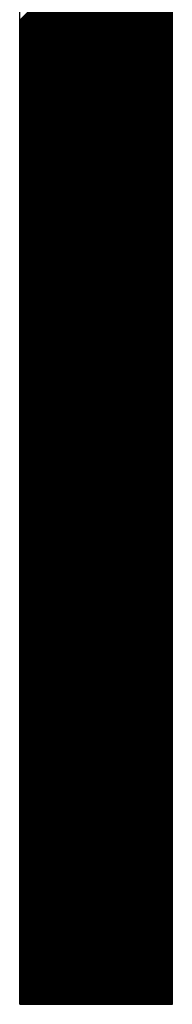
# Model space of a CAD drawing. Units: inches. Extents: x 1.7 to 18.5, y 4 to 12.6.
# Drawn here: x 13 to 13.2, y 5.3 to 6.6 of the extents above; entities that cross this region are included whole.
import ezdxf

# ---------------------------------------------------------------- set-up
doc = ezdxf.new("R2010")
doc.units = ezdxf.units.IN
doc.header["$MEASUREMENT"] = 0
doc.layers.add('CK_LEVEL_2', color=7, linetype='Continuous')

# ---------------------------------------------------------------- blocks, each defined once
blk = doc.blocks.new('*X2')
at = {"layer": 'CK_LEVEL_2', "color": 3, "linetype": 'Continuous'}
for p, q in [((9.6614, 4.2111), (9.8489, 4.3986)), ((9.6614, 4.2097), (9.8489, 4.3972)), ((9.6614, 4.2082), (9.8489, 4.3957)), ((9.6614, 4.2068), (9.8489, 4.3943)), ((9.6614, 4.2054), (9.8489, 4.3929)), ((9.6614, 4.204), (9.8489, 4.3915)), ((9.6614, 4.2026), (9.8489, 4.3901)), ((9.6614, 4.2012), (9.8489, 4.3887)), ((9.6614, 4.1998), (9.8489, 4.3873)), ((9.6614, 4.1983), (9.8489, 4.3858)), ((9.6614, 4.1969), (9.8489, 4.3844)), ((9.6614, 4.1955), (9.8489, 4.383)), ((9.6614, 4.1941), (9.8489, 4.3816)), ((9.6614, 4.1927), (9.8489, 4.3802)), ((9.6614, 4.1913), (9.8489, 4.3788)), ((9.6614, 4.1899), (9.8489, 4.3774)), ((9.6614, 4.1884), (9.8489, 4.3759)), ((9.6614, 4.187), (9.8489, 4.3745)), ((9.6614, 4.1856), (9.8489, 4.3731)), ((9.6614, 4.1842), (9.8489, 4.3717)), ((9.6614, 4.1828), (9.8489, 4.3703)), ((9.6614, 4.1814), (9.8489, 4.3689)), ((9.6614, 4.18), (9.8489, 4.3675)), ((9.6614, 4.1785), (9.8489, 4.366)), ((9.6614, 4.1771), (9.8489, 4.3646)), ((9.6614, 4.1757), (9.8489, 4.3632)), ((9.6614, 4.1743), (9.8489, 4.3618)), ((9.6614, 4.1729), (9.8489, 4.3604)), ((9.6614, 4.1715), (9.8489, 4.359)), ((9.6614, 4.1701), (9.8489, 4.3576)), ((9.6614, 4.1686), (9.8489, 4.3561)), ((9.6614, 4.1672), (9.8489, 4.3547)), ((9.6614, 4.1658), (9.8489, 4.3533)), ((9.6614, 4.1644), (9.8489, 4.3519)), ((9.6614, 4.163), (9.8489, 4.3505)), ((9.6614, 4.1616), (9.8489, 4.3491)), ((9.6614, 4.1602), (9.8489, 4.3477)), ((9.6614, 4.1587), (9.8489, 4.3462)), ((9.6614, 4.1573), (9.8489, 4.3448)), ((9.6614, 4.1559), (9.8489, 4.3434)), ((9.6614, 4.1545), (9.8489, 4.342)), ((9.6614, 4.1531), (9.8489, 4.3406)), ((9.6614, 4.1517), (9.8489, 4.3392)), ((9.6614, 4.1503), (9.8489, 4.3378)), ((9.6614, 4.1488), (9.8489, 4.3363)), ((9.6614, 4.1474), (9.8489, 4.3349)), ((9.6614, 4.146), (9.8489, 4.3335)), ((9.6614, 4.1446), (9.8489, 4.3321)), ((9.6614, 4.1432), (9.8489, 4.3307)), ((9.6614, 4.1418), (9.8489, 4.3293)), ((9.6614, 4.1404), (9.8489, 4.3279)), ((9.6614, 4.1389), (9.8489, 4.3264)), ((9.6614, 4.1375), (9.8489, 4.325)), ((9.6614, 4.1361), (9.8489, 4.3236)), ((9.6614, 4.1347), (9.8489, 4.3222)), ((9.6614, 4.1333), (9.8489, 4.3208)), ((9.6614, 4.1319), (9.8489, 4.3194)), ((9.6614, 4.1305), (9.8489, 4.318)), ((9.6614, 4.129), (9.8489, 4.3165)), ((9.6614, 4.1276), (9.8489, 4.3151)), ((9.6614, 4.1262), (9.8489, 4.3137)), ((9.6614, 4.1248), (9.8489, 4.3123)), ((9.6614, 4.1234), (9.8489, 4.3109)), ((9.6614, 4.122), (9.8489, 4.3095)), ((9.6614, 4.1206), (9.8489, 4.3081)), ((9.6614, 4.1191), (9.8489, 4.3066)), ((9.6614, 4.1177), (9.8489, 4.3052)), ((9.6614, 4.1163), (9.8489, 4.3038)), ((9.6614, 4.1149), (9.8489, 4.3024)), ((9.6614, 4.1135), (9.8489, 4.301)), ((9.6614, 4.1121), (9.8489, 4.2996)), ((9.6614, 4.1107), (9.8489, 4.2982)), ((9.6614, 4.1092), (9.8489, 4.2967)), ((9.6614, 4.1078), (9.8489, 4.2953)), ((9.6614, 4.1064), (9.8489, 4.2939)), ((9.6614, 4.105), (9.8489, 4.2925)), ((9.6614, 4.1036), (9.8489, 4.2911)), ((9.6614, 4.1022), (9.8489, 4.2897)), ((9.6614, 4.1008), (9.8489, 4.2883)), ((9.6614, 4.0993), (9.8489, 4.2868)), ((9.6614, 4.0979), (9.8489, 4.2854)), ((9.6614, 4.0965), (9.8489, 4.284)), ((9.6614, 4.0951), (9.8489, 4.2826)), ((9.6614, 4.0937), (9.8489, 4.2812)), ((9.6614, 4.0923), (9.8489, 4.2798)), ((9.6614, 4.0909), (9.8489, 4.2784)), ((9.6614, 4.0894), (9.8489, 4.2769)), ((9.6614, 4.088), (9.8489, 4.2755)), ((9.6614, 4.0866), (9.8489, 4.2741)), ((9.6614, 4.0852), (9.8489, 4.2727)), ((9.6614, 4.0838), (9.8489, 4.2713)), ((9.6614, 4.0824), (9.8489, 4.2699)), ((9.6614, 4.081), (9.8489, 4.2685)), ((9.6614, 4.0795), (9.8489, 4.267)), ((9.6614, 4.0781), (9.8489, 4.2656)), ((9.6614, 4.0767), (9.8489, 4.2642)), ((9.6614, 4.0753), (9.8489, 4.2628)), ((9.6614, 4.0739), (9.8489, 4.2614)), ((9.6614, 4.0725), (9.8489, 4.26)), ((9.6614, 4.0711), (9.8489, 4.2586)), ((9.6614, 4.0696), (9.8489, 4.2571)), ((9.6614, 4.0682), (9.8489, 4.2557)), ((9.6614, 4.0668), (9.8489, 4.2543)), ((9.6614, 4.0654), (9.8489, 4.2529)), ((9.6614, 4.064), (9.8489, 4.2515)), ((9.6614, 4.0626), (9.8489, 4.2501)), ((9.6614, 4.0612), (9.8489, 4.2487)), ((9.6614, 4.0597), (9.8489, 4.2472)), ((9.6614, 4.0583), (9.8489, 4.2458)), ((9.6614, 4.0569), (9.8489, 4.2444)), ((9.6614, 4.0555), (9.8489, 4.243)), ((9.6614, 4.0541), (9.8489, 4.2416)), ((9.6614, 4.0527), (9.8489, 4.2402)), ((9.6614, 4.0513), (9.8489, 4.2388)), ((9.6614, 4.0498), (9.8489, 4.2373)), ((9.6614, 4.0484), (9.8489, 4.2359)), ((9.6614, 4.047), (9.8489, 4.2345)), ((9.6614, 4.0456), (9.8489, 4.2331)), ((9.6614, 4.0442), (9.8489, 4.2317)), ((9.6614, 4.0428), (9.8489, 4.2303)), ((9.6614, 4.0414), (9.8489, 4.2289)), ((9.6614, 4.0399), (9.8489, 4.2274)), ((9.6614, 4.0385), (9.8489, 4.226)), ((9.6614, 4.0371), (9.8489, 4.2246)), ((9.6614, 4.0357), (9.8489, 4.2232)), ((9.6614, 4.0343), (9.8489, 4.2218)), ((9.6614, 4.0329), (9.8489, 4.2204)), ((9.6614, 4.0315), (9.8489, 4.219)), ((9.6614, 4.03), (9.8489, 4.2175)), ((9.6614, 4.0286), (9.8489, 4.2161)), ((9.6614, 4.0272), (9.8489, 4.2147)), ((9.6614, 4.0258), (9.8489, 4.2133)), ((9.6614, 4.0244), (9.8489, 4.2119)), ((9.6614, 4.023), (9.8489, 4.2105)), ((9.6614, 4.0216), (9.8489, 4.2091)), ((9.6614, 4.0201), (9.8489, 4.2076)), ((9.6614, 4.0187), (9.8489, 4.2062)), ((9.6614, 4.0173), (9.8489, 4.2048)), ((9.6614, 4.0159), (9.8489, 4.2034)), ((9.6614, 4.0145), (9.8489, 4.202)), ((9.6614, 4.0131), (9.8489, 4.2006)), ((9.6614, 4.0117), (9.8489, 4.1992)), ((9.6614, 4.0102), (9.8489, 4.1977)), ((9.6614, 4.0088), (9.8489, 4.1963)), ((9.6614, 4.0074), (9.8489, 4.1949)), ((9.6614, 4.006), (9.8489, 4.1935)), ((9.6614, 4.0046), (9.8489, 4.1921)), ((9.6614, 4.0032), (9.8489, 4.1907)), ((9.6614, 4.0018), (9.8489, 4.1893)), ((9.6614, 4.0004), (9.8489, 4.1879)), ((9.6614, 3.9989), (9.8489, 4.1864)), ((9.6614, 3.9975), (9.8489, 4.185)), ((9.6614, 3.9961), (9.8489, 4.1836)), ((9.6614, 3.9947), (9.8489, 4.1822)), ((9.6614, 3.9933), (9.8489, 4.1808)), ((9.6614, 3.9919), (9.8489, 4.1794)), ((9.6614, 3.9905), (9.8489, 4.178)), ((9.6614, 3.989), (9.8489, 4.1765)), ((9.6614, 3.9876), (9.8489, 4.1751)), ((9.6614, 3.9862), (9.8489, 4.1737)), ((9.6614, 3.9848), (9.8489, 4.1723)), ((9.6614, 3.9834), (9.8489, 4.1709)), ((9.6614, 3.982), (9.8489, 4.1695)), ((9.6614, 3.9806), (9.8489, 4.1681)), ((9.6614, 3.9791), (9.8489, 4.1666)), ((9.6614, 3.9777), (9.8489, 4.1652)), ((9.6614, 3.9763), (9.8489, 4.1638)), ((9.6614, 3.9749), (9.8489, 4.1624)), ((9.6614, 3.9735), (9.8489, 4.161)), ((9.6614, 3.9721), (9.8489, 4.1596)), ((9.6614, 3.9707), (9.8489, 4.1582)), ((9.6614, 3.9692), (9.8489, 4.1567)), ((9.6614, 3.9678), (9.8489, 4.1553)), ((9.6614, 3.9664), (9.8489, 4.1539)), ((9.6614, 3.965), (9.8489, 4.1525)), ((9.6614, 3.9636), (9.8489, 4.1511)), ((9.6614, 3.9622), (9.8489, 4.1497)), ((9.6614, 3.9608), (9.8489, 4.1483)), ((9.6614, 3.9593), (9.8489, 4.1468)), ((9.6614, 3.9579), (9.8489, 4.1454)), ((9.6614, 3.9565), (9.8489, 4.144)), ((9.6614, 3.9551), (9.8489, 4.1426)), ((9.6614, 3.9537), (9.8489, 4.1412)), ((9.6614, 3.9523), (9.8489, 4.1398)), ((9.6614, 3.9509), (9.8489, 4.1384)), ((9.6614, 3.9494), (9.8489, 4.1369)), ((9.6614, 3.948), (9.8489, 4.1355)), ((9.6614, 3.9466), (9.8489, 4.1341)), ((9.6614, 3.9452), (9.8489, 4.1327)), ((9.6614, 3.9438), (9.8489, 4.1313)), ((9.6614, 3.9424), (9.8489, 4.1299)), ((9.6614, 3.941), (9.8489, 4.1285)), ((9.6614, 3.9395), (9.8489, 4.127)), ((9.6614, 3.9381), (9.8489, 4.1256)), ((9.6614, 3.9367), (9.8489, 4.1242)), ((9.6614, 3.9353), (9.8489, 4.1228)), ((9.6614, 3.9339), (9.8489, 4.1214)), ((9.6614, 3.9325), (9.8489, 4.12)), ((9.6614, 3.9311), (9.8489, 4.1186)), ((9.6614, 3.9296), (9.8489, 4.1171)), ((9.6614, 3.9282), (9.8489, 4.1157)), ((9.6614, 3.9268), (9.8489, 4.1143)), ((9.6614, 3.9254), (9.8489, 4.1129)), ((9.6614, 3.924), (9.8489, 4.1115)), ((9.6614, 3.9226), (9.8489, 4.1101)), ((9.6614, 3.9212), (9.8489, 4.1087)), ((9.6614, 3.9197), (9.8489, 4.1072)), ((9.6614, 3.9183), (9.8489, 4.1058)), ((9.6614, 3.9169), (9.8489, 4.1044)), ((9.6614, 3.9155), (9.8489, 4.103)), ((9.6614, 3.9141), (9.8489, 4.1016)), ((9.6614, 3.9127), (9.8489, 4.1002)), ((9.6614, 3.9113), (9.8489, 4.0988)), ((9.6614, 3.9098), (9.8489, 4.0973)), ((9.6614, 3.9084), (9.8489, 4.0959)), ((9.6614, 3.907), (9.8489, 4.0945)), ((9.6614, 3.9056), (9.8489, 4.0931)), ((9.6614, 3.9042), (9.8489, 4.0917)), ((9.6614, 3.9028), (9.8489, 4.0903)), ((9.6614, 3.9014), (9.8489, 4.0889)), ((9.6614, 3.8999), (9.8489, 4.0874)), ((9.6614, 3.8985), (9.8489, 4.086)), ((9.6614, 3.8971), (9.8489, 4.0846)), ((9.6614, 3.8957), (9.8489, 4.0832)), ((9.6614, 3.8943), (9.8489, 4.0818)), ((9.6614, 3.8929), (9.8489, 4.0804)), ((9.6614, 3.8915), (9.8489, 4.079)), ((9.6614, 3.89), (9.8489, 4.0775)), ((9.6614, 3.8886), (9.8489, 4.0761)), ((9.6614, 3.8872), (9.8489, 4.0747)), ((9.6614, 3.8858), (9.8489, 4.0733)), ((9.6614, 3.8844), (9.8489, 4.0719)), ((9.6614, 3.883), (9.8489, 4.0705)), ((9.6614, 3.8816), (9.8489, 4.0691)), ((9.6614, 3.8801), (9.8489, 4.0676)), ((9.6614, 3.8787), (9.8489, 4.0662)), ((9.6614, 3.8773), (9.8489, 4.0648)), ((9.6614, 3.8759), (9.8489, 4.0634)), ((9.6614, 3.8745), (9.8489, 4.062)), ((9.6614, 3.8731), (9.8489, 4.0606)), ((9.6614, 3.8717), (9.8489, 4.0592)), ((9.6614, 3.8702), (9.8489, 4.0577)), ((9.6614, 3.8688), (9.8489, 4.0563)), ((9.6614, 3.8674), (9.8489, 4.0549)), ((9.6614, 3.866), (9.8489, 4.0535)), ((9.6614, 3.8646), (9.8489, 4.0521)), ((9.6614, 3.8632), (9.8489, 4.0507)), ((9.6614, 3.8618), (9.8489, 4.0493)), ((9.6614, 3.8603), (9.8489, 4.0478)), ((9.6614, 3.8589), (9.8489, 4.0464)), ((9.6614, 3.8575), (9.8489, 4.045)), ((9.6614, 3.8561), (9.8489, 4.0436)), ((9.6614, 3.8547), (9.8489, 4.0422)), ((9.6614, 3.8533), (9.8489, 4.0408)), ((9.6614, 3.8519), (9.8489, 4.0394)), ((9.6614, 3.8504), (9.8489, 4.0379)), ((9.6614, 3.849), (9.8489, 4.0365)), ((9.6614, 3.8476), (9.8489, 4.0351)), ((9.6614, 3.8462), (9.8489, 4.0337)), ((9.6614, 3.8448), (9.8489, 4.0323)), ((9.6614, 3.8434), (9.8489, 4.0309)), ((9.6614, 3.842), (9.8489, 4.0295)), ((9.6614, 3.8405), (9.8489, 4.028)), ((9.6614, 3.8391), (9.8489, 4.0266)), ((9.6614, 3.8377), (9.8489, 4.0252)), ((9.6614, 3.8363), (9.8489, 4.0238)), ((9.6614, 3.8349), (9.8489, 4.0224)), ((9.6614, 3.8335), (9.8489, 4.021)), ((9.6614, 3.8321), (9.8489, 4.0196)), ((9.6614, 3.8306), (9.8489, 4.0181)), ((9.6614, 3.8292), (9.8489, 4.0167)), ((9.6614, 3.8278), (9.8489, 4.0153)), ((9.6614, 3.8264), (9.8489, 4.0139)), ((9.6614, 3.825), (9.8489, 4.0125)), ((9.6614, 3.8236), (9.8489, 4.0111)), ((9.6614, 3.8222), (9.8489, 4.0097)), ((9.6614, 3.8207), (9.8489, 4.0082)), ((9.6614, 3.8193), (9.8489, 4.0068)), ((9.6614, 3.8179), (9.8489, 4.0054)), ((9.6614, 3.8165), (9.8489, 4.004)), ((9.6614, 3.8151), (9.8489, 4.0026)), ((9.6614, 3.8137), (9.8489, 4.0012)), ((9.6614, 3.8123), (9.8489, 3.9998)), ((9.6614, 3.8108), (9.8489, 3.9983)), ((9.6614, 3.8094), (9.8489, 3.9969)), ((9.6614, 3.808), (9.8489, 3.9955)), ((9.6614, 3.8066), (9.8489, 3.9941)), ((9.6614, 3.8052), (9.8489, 3.9927)), ((9.6614, 3.8038), (9.8489, 3.9913)), ((9.6614, 3.8024), (9.8489, 3.9899)), ((9.6614, 3.8009), (9.8489, 3.9884)), ((9.6614, 3.7995), (9.8489, 3.987)), ((9.6614, 3.7981), (9.8489, 3.9856)), ((9.6614, 3.7967), (9.8489, 3.9842)), ((9.6614, 3.7953), (9.8489, 3.9828)), ((9.6614, 3.7939), (9.8489, 3.9814)), ((9.6614, 3.7925), (9.8489, 3.98)), ((9.6614, 3.791), (9.8489, 3.9785)), ((9.6614, 3.7896), (9.8489, 3.9771)), ((9.6614, 3.7882), (9.8489, 3.9757)), ((9.6614, 3.7868), (9.8489, 3.9743)), ((9.6614, 3.7854), (9.8489, 3.9729)), ((9.6614, 3.784), (9.8489, 3.9715)), ((9.6614, 3.7826), (9.8489, 3.9701)), ((9.6614, 3.7811), (9.8489, 3.9686)), ((9.6614, 3.7797), (9.8489, 3.9672)), ((9.6614, 3.7783), (9.8489, 3.9658)), ((9.6614, 3.7769), (9.8489, 3.9644)), ((9.6614, 3.7755), (9.8489, 3.963)), ((9.6614, 3.7741), (9.8489, 3.9616)), ((9.6614, 3.7727), (9.8489, 3.9602)), ((9.6614, 3.7712), (9.8489, 3.9587)), ((9.6614, 3.7698), (9.8489, 3.9573)), ((9.6614, 3.7684), (9.8489, 3.9559)), ((9.6614, 3.767), (9.8489, 3.9545)), ((9.6614, 3.7656), (9.8489, 3.9531)), ((9.6614, 3.7642), (9.8489, 3.9517)), ((9.6614, 3.7628), (9.8489, 3.9503)), ((9.6614, 3.7613), (9.8489, 3.9488)), ((9.6614, 3.7599), (9.8489, 3.9474)), ((9.6614, 3.7585), (9.8489, 3.946)), ((9.6614, 3.7571), (9.8489, 3.9446)), ((9.6614, 3.7557), (9.8489, 3.9432)), ((9.6614, 3.7543), (9.8489, 3.9418)), ((9.6614, 3.7529), (9.8489, 3.9404)), ((9.6614, 3.7514), (9.8489, 3.9389)), ((9.6614, 3.75), (9.8489, 3.9375)), ((9.6614, 3.7486), (9.8489, 3.9361)), ((9.6614, 3.7472), (9.8489, 3.9347)), ((9.6614, 3.7458), (9.8489, 3.9333)), ((9.6614, 3.7444), (9.8489, 3.9319)), ((9.6614, 3.743), (9.8489, 3.9305)), ((9.6614, 3.7415), (9.8489, 3.929)), ((9.6614, 3.7401), (9.8489, 3.9276)), ((9.6614, 3.7387), (9.8489, 3.9262)), ((9.6614, 3.7373), (9.8489, 3.9248)), ((9.6614, 3.7359), (9.8489, 3.9234)), ((9.6614, 3.7345), (9.8489, 3.922)), ((9.6614, 3.7331), (9.8489, 3.9206)), ((9.6614, 3.7316), (9.8489, 3.9191)), ((9.6614, 3.7302), (9.8489, 3.9177)), ((9.6614, 3.7288), (9.8489, 3.9163)), ((9.6614, 3.7274), (9.8489, 3.9149)), ((9.6614, 3.726), (9.8489, 3.9135)), ((9.6614, 3.7246), (9.8489, 3.9121)), ((9.6614, 3.7232), (9.8489, 3.9107)), ((9.6614, 3.7218), (9.8489, 3.9093)), ((9.6614, 3.7203), (9.8489, 3.9078)), ((9.6614, 3.7189), (9.8489, 3.9064)), ((9.6614, 3.7175), (9.8489, 3.905)), ((9.6614, 3.7161), (9.8489, 3.9036)), ((9.6614, 3.7147), (9.8489, 3.9022)), ((9.6614, 3.7133), (9.8489, 3.9008)), ((9.6614, 3.7119), (9.8489, 3.8994)), ((9.6614, 3.7104), (9.8489, 3.8979)), ((9.6614, 3.709), (9.8489, 3.8965)), ((9.6614, 3.7076), (9.8489, 3.8951)), ((9.6614, 3.7062), (9.8489, 3.8937)), ((9.6614, 3.7048), (9.8489, 3.8923)), ((9.6614, 3.7034), (9.8489, 3.8909)), ((9.6614, 3.702), (9.8489, 3.8895)), ((9.6614, 3.7005), (9.8489, 3.888)), ((9.6614, 3.6991), (9.8489, 3.8866)), ((9.6614, 3.6977), (9.8489, 3.8852)), ((9.6614, 3.6963), (9.8489, 3.8838)), ((9.6614, 3.6949), (9.8489, 3.8824)), ((9.6614, 3.6935), (9.8489, 3.881)), ((9.6614, 3.6921), (9.8489, 3.8796)), ((9.6614, 3.6906), (9.8489, 3.8781)), ((9.6614, 3.6892), (9.8489, 3.8767)), ((9.6614, 3.6878), (9.8489, 3.8753)), ((9.6614, 3.6864), (9.8489, 3.8739)), ((9.6614, 3.685), (9.8489, 3.8725)), ((9.6614, 3.6836), (9.8489, 3.8711)), ((9.6614, 3.6822), (9.8489, 3.8697)), ((9.6614, 3.6807), (9.8489, 3.8682)), ((9.6614, 3.6793), (9.8489, 3.8668)), ((9.6614, 3.6779), (9.8489, 3.8654)), ((9.6614, 3.6765), (9.8489, 3.864)), ((9.6614, 3.6751), (9.8489, 3.8626)), ((9.6614, 3.6737), (9.8489, 3.8612)), ((9.6614, 3.6723), (9.8489, 3.8598)), ((9.6614, 3.6708), (9.8489, 3.8583)), ((9.6614, 3.6694), (9.8489, 3.8569)), ((9.6614, 3.668), (9.8489, 3.8555)), ((9.6614, 3.6666), (9.8489, 3.8541)), ((9.6614, 3.6652), (9.8489, 3.8527)), ((9.6614, 3.6638), (9.8489, 3.8513)), ((9.6614, 3.6624), (9.8489, 3.8499)), ((9.6614, 3.6609), (9.8489, 3.8484)), ((9.6614, 3.6595), (9.8489, 3.847)), ((9.6614, 3.6581), (9.8489, 3.8456)), ((9.6614, 3.6567), (9.8489, 3.8442)), ((9.6614, 3.6553), (9.8489, 3.8428)), ((9.6614, 3.6539), (9.8489, 3.8414)), ((9.6614, 3.6525), (9.8489, 3.84)), ((9.6614, 3.651), (9.8489, 3.8385)), ((9.6614, 3.6496), (9.8489, 3.8371)), ((9.6614, 3.6482), (9.8489, 3.8357)), ((9.6614, 3.6468), (9.8489, 3.8343)), ((9.6614, 3.6454), (9.8489, 3.8329)), ((9.6614, 3.644), (9.8489, 3.8315)), ((9.6614, 3.6426), (9.8489, 3.8301)), ((9.6614, 3.6411), (9.8489, 3.8286)), ((9.6614, 3.6397), (9.8489, 3.8272)), ((9.6614, 3.6383), (9.8489, 3.8258)), ((9.6614, 3.6369), (9.8489, 3.8244)), ((9.6614, 3.6355), (9.8489, 3.823)), ((9.6614, 3.6341), (9.8489, 3.8216)), ((9.6614, 3.6327), (9.8489, 3.8202)), ((9.6614, 3.6312), (9.8489, 3.8187)), ((9.6614, 3.6298), (9.8489, 3.8173)), ((9.6614, 3.6284), (9.8489, 3.8159)), ((9.6614, 3.627), (9.8489, 3.8145)), ((9.6614, 3.6256), (9.8489, 3.8131)), ((9.6614, 3.6242), (9.8489, 3.8117)), ((9.6614, 3.6228), (9.8489, 3.8103)), ((9.6614, 3.6213), (9.8489, 3.8088)), ((9.6614, 3.6199), (9.8489, 3.8074)), ((9.6614, 3.6185), (9.8489, 3.806)), ((9.6614, 3.6171), (9.8489, 3.8046)), ((9.6614, 3.6157), (9.8489, 3.8032)), ((9.6614, 3.6143), (9.8489, 3.8018)), ((9.6614, 3.6129), (9.8489, 3.8004)), ((9.6614, 3.6114), (9.8489, 3.7989)), ((9.6614, 3.61), (9.8489, 3.7975)), ((9.6614, 3.6086), (9.8489, 3.7961)), ((9.6614, 3.6072), (9.8489, 3.7947)), ((9.6614, 3.6058), (9.8489, 3.7933)), ((9.6614, 3.6044), (9.8489, 3.7919)), ((9.6614, 3.603), (9.8489, 3.7905)), ((9.6614, 3.6015), (9.8489, 3.789)), ((9.6614, 3.6001), (9.8489, 3.7876)), ((9.6614, 3.5987), (9.8489, 3.7862)), ((9.6614, 3.5973), (9.8489, 3.7848)), ((9.6614, 3.5959), (9.8489, 3.7834)), ((9.6614, 3.5945), (9.8489, 3.782)), ((9.6614, 3.5931), (9.8489, 3.7806)), ((9.6614, 3.5916), (9.8489, 3.7791)), ((9.6614, 3.5902), (9.8489, 3.7777)), ((9.6614, 3.5888), (9.8489, 3.7763)), ((9.6614, 3.5874), (9.8489, 3.7749)), ((9.6614, 3.586), (9.8489, 3.7735)), ((9.6614, 3.5846), (9.8489, 3.7721)), ((9.6614, 3.5832), (9.8489, 3.7707)), ((9.6614, 3.5817), (9.8489, 3.7692)), ((9.6614, 3.5803), (9.8489, 3.7678)), ((9.6614, 3.5789), (9.8489, 3.7664)), ((9.6614, 3.5775), (9.8489, 3.765)), ((9.6614, 3.5761), (9.8489, 3.7636)), ((9.6614, 3.5747), (9.8489, 3.7622)), ((9.6614, 3.5733), (9.8489, 3.7608)), ((9.6614, 3.5718), (9.8489, 3.7593)), ((9.6614, 3.5704), (9.8489, 3.7579)), ((9.6614, 3.569), (9.8489, 3.7565)), ((9.6614, 3.5676), (9.8489, 3.7551)), ((9.6614, 3.5662), (9.8489, 3.7537)), ((9.6614, 3.5648), (9.8489, 3.7523)), ((9.6614, 3.5634), (9.8489, 3.7509)), ((9.6614, 3.5619), (9.8489, 3.7494)), ((9.6614, 3.5605), (9.8489, 3.748)), ((9.6614, 3.5591), (9.8489, 3.7466)), ((9.6614, 3.5577), (9.8489, 3.7452)), ((9.6614, 3.5563), (9.8489, 3.7438)), ((9.6614, 3.5549), (9.8489, 3.7424)), ((9.6614, 3.5535), (9.8489, 3.741)), ((9.6614, 3.552), (9.8489, 3.7395)), ((9.6614, 3.5506), (9.8489, 3.7381)), ((9.6614, 3.5492), (9.8489, 3.7367)), ((9.6614, 3.5478), (9.8489, 3.7353)), ((9.6614, 3.5464), (9.8489, 3.7339)), ((9.6614, 3.545), (9.8489, 3.7325)), ((9.6614, 3.5436), (9.8489, 3.7311)), ((9.6614, 3.5421), (9.8489, 3.7296)), ((9.6614, 3.5407), (9.8489, 3.7282)), ((9.6614, 3.5393), (9.8489, 3.7268)), ((9.6614, 3.5379), (9.8489, 3.7254)), ((9.6614, 3.5365), (9.8489, 3.724)), ((9.6614, 3.5351), (9.8489, 3.7226)), ((9.6614, 3.5337), (9.8489, 3.7212)), ((9.6614, 3.5322), (9.8489, 3.7197)), ((9.6614, 3.5308), (9.8489, 3.7183)), ((9.6614, 3.5294), (9.8489, 3.7169)), ((9.6614, 3.528), (9.8489, 3.7155)), ((9.6614, 3.5266), (9.8489, 3.7141)), ((9.6614, 3.5252), (9.8489, 3.7127)), ((9.6614, 3.5238), (9.8489, 3.7113)), ((9.6614, 3.5223), (9.8489, 3.7098)), ((9.6614, 3.5209), (9.8489, 3.7084)), ((9.6614, 3.5195), (9.8489, 3.707)), ((9.6614, 3.5181), (9.8489, 3.7056)), ((9.6614, 3.5167), (9.8489, 3.7042)), ((9.6614, 3.5153), (9.8489, 3.7028)), ((9.6614, 3.5139), (9.8489, 3.7014)), ((9.6614, 3.5124), (9.8489, 3.6999)), ((9.6614, 3.511), (9.8489, 3.6985)), ((9.6614, 3.5096), (9.8489, 3.6971)), ((9.6614, 3.5082), (9.8489, 3.6957)), ((9.6614, 3.5068), (9.8489, 3.6943)), ((9.6614, 3.5054), (9.8489, 3.6929)), ((9.6614, 3.504), (9.8489, 3.6915)), ((9.6614, 3.5025), (9.8489, 3.69)), ((9.6614, 3.5011), (9.8489, 3.6886)), ((9.6614, 3.4997), (9.8489, 3.6872)), ((9.6614, 3.4983), (9.8489, 3.6858)), ((9.6614, 3.4969), (9.8489, 3.6844)), ((9.6614, 3.4955), (9.8489, 3.683)), ((9.6614, 3.4941), (9.8489, 3.6816)), ((9.6614, 3.4926), (9.8489, 3.6801)), ((9.6614, 3.4912), (9.8489, 3.6787)), ((9.6614, 3.4898), (9.8489, 3.6773)), ((9.6614, 3.4884), (9.8489, 3.6759)), ((9.6614, 3.487), (9.8489, 3.6745)), ((9.6614, 3.4856), (9.8489, 3.6731)), ((9.6614, 3.4842), (9.8489, 3.6717)), ((9.6614, 3.4827), (9.8489, 3.6702)), ((9.6614, 3.4813), (9.8489, 3.6688)), ((9.6614, 3.4799), (9.8489, 3.6674)), ((9.6614, 3.4785), (9.8489, 3.666)), ((9.6614, 3.4771), (9.8489, 3.6646)), ((9.6614, 3.4757), (9.8489, 3.6632)), ((9.6614, 3.4743), (9.8489, 3.6618)), ((9.6614, 3.4728), (9.8489, 3.6603)), ((9.6614, 3.4714), (9.8489, 3.6589)), ((9.6614, 3.47), (9.8489, 3.6575)), ((9.6614, 3.4686), (9.8489, 3.6561)), ((9.6614, 3.4672), (9.8489, 3.6547)), ((9.6614, 3.4658), (9.8489, 3.6533)), ((9.6614, 3.4644), (9.8489, 3.6519)), ((9.6614, 3.4629), (9.8489, 3.6504)), ((9.6614, 3.4615), (9.8489, 3.649)), ((9.6614, 3.4601), (9.8489, 3.6476)), ((9.6614, 3.4587), (9.8489, 3.6462)), ((9.6614, 3.4573), (9.8489, 3.6448)), ((9.6614, 3.4559), (9.8489, 3.6434)), ((9.6614, 3.4545), (9.8489, 3.642)), ((9.6614, 3.453), (9.8489, 3.6405)), ((9.6614, 3.4516), (9.8489, 3.6391)), ((9.6614, 3.4502), (9.8489, 3.6377)), ((9.6614, 3.4488), (9.8489, 3.6363)), ((9.6614, 3.4474), (9.8489, 3.6349)), ((9.6614, 3.446), (9.8489, 3.6335)), ((9.6614, 3.4446), (9.8489, 3.6321)), ((9.6614, 3.4432), (9.8489, 3.6307)), ((9.6614, 3.4417), (9.8489, 3.6292)), ((9.6614, 3.4403), (9.8489, 3.6278)), ((9.6614, 3.4389), (9.8489, 3.6264)), ((9.6614, 3.4375), (9.8489, 3.625)), ((9.6614, 3.4361), (9.8489, 3.6236)), ((9.6614, 3.4347), (9.8489, 3.6222)), ((9.6614, 3.4333), (9.8489, 3.6208)), ((9.6614, 3.4318), (9.8489, 3.6193)), ((9.6614, 3.4304), (9.8489, 3.6179)), ((9.6614, 3.429), (9.8489, 3.6165)), ((9.6614, 3.4276), (9.8489, 3.6151)), ((9.6614, 3.4262), (9.8489, 3.6137)), ((9.6614, 3.4248), (9.8489, 3.6123)), ((9.6614, 3.4234), (9.8489, 3.6109)), ((9.6614, 3.4219), (9.8489, 3.6094)), ((9.6614, 3.4205), (9.8489, 3.608)), ((9.6614, 3.4191), (9.8489, 3.6066)), ((9.6614, 3.4177), (9.8489, 3.6052)), ((9.6614, 3.4163), (9.8489, 3.6038)), ((9.6614, 3.4149), (9.8489, 3.6024)), ((9.6614, 3.4135), (9.8489, 3.601)), ((9.6614, 3.412), (9.8489, 3.5995)), ((9.6614, 3.4106), (9.8489, 3.5981)), ((9.6614, 3.4092), (9.8489, 3.5967)), ((9.6614, 3.4078), (9.8489, 3.5953)), ((9.6614, 3.4064), (9.8489, 3.5939)), ((9.6614, 3.405), (9.8489, 3.5925)), ((9.6614, 3.4036), (9.8489, 3.5911)), ((9.6614, 3.4021), (9.8489, 3.5896)), ((9.6614, 3.4007), (9.8489, 3.5882)), ((9.6614, 3.3993), (9.8489, 3.5868)), ((9.6614, 3.3979), (9.8489, 3.5854)), ((9.6614, 3.3965), (9.8489, 3.584)), ((9.6614, 3.3951), (9.8489, 3.5826)), ((9.6614, 3.3937), (9.8489, 3.5812)), ((9.6614, 3.3922), (9.8489, 3.5797)), ((9.6614, 3.3908), (9.8489, 3.5783)), ((9.6614, 3.3894), (9.8489, 3.5769)), ((9.6614, 3.388), (9.8489, 3.5755)), ((9.6614, 3.3866), (9.8489, 3.5741)), ((9.6614, 3.3852), (9.8489, 3.5727)), ((9.6614, 3.3838), (9.8489, 3.5713)), ((9.6614, 3.3823), (9.8489, 3.5698)), ((9.6614, 3.3809), (9.8489, 3.5684)), ((9.6614, 3.3795), (9.8489, 3.567)), ((9.6614, 3.3781), (9.8489, 3.5656)), ((9.6614, 3.3767), (9.8489, 3.5642)), ((9.6614, 3.3753), (9.8489, 3.5628)), ((9.6614, 3.3739), (9.8489, 3.5614)), ((9.6614, 3.3724), (9.8489, 3.5599)), ((9.6614, 3.371), (9.8489, 3.5585)), ((9.6614, 3.3696), (9.8489, 3.5571)), ((9.6614, 3.3682), (9.8489, 3.5557)), ((9.6614, 3.3668), (9.8489, 3.5543)), ((9.6614, 3.3654), (9.8489, 3.5529)), ((9.6614, 3.364), (9.8489, 3.5515)), ((9.6614, 3.3625), (9.8489, 3.55)), ((9.6614, 3.3611), (9.8489, 3.5486)), ((9.6614, 3.3597), (9.8489, 3.5472)), ((9.6614, 3.3583), (9.8489, 3.5458)), ((9.6614, 3.3569), (9.8489, 3.5444)), ((9.6614, 3.3555), (9.8489, 3.543)), ((9.6614, 3.3541), (9.8489, 3.5416)), ((9.6614, 3.3526), (9.8489, 3.5401)), ((9.6614, 3.3512), (9.8489, 3.5387)), ((9.6614, 3.3498), (9.8489, 3.5373)), ((9.6614, 3.3484), (9.8489, 3.5359)), ((9.6614, 3.347), (9.8489, 3.5345)), ((9.6614, 3.3456), (9.8489, 3.5331)), ((9.6614, 3.3442), (9.8489, 3.5317)), ((9.6614, 3.3427), (9.8489, 3.5302)), ((9.6614, 3.3413), (9.8489, 3.5288)), ((9.6614, 3.3399), (9.8489, 3.5274)), ((9.6614, 3.3385), (9.8489, 3.526)), ((9.6614, 3.3371), (9.8489, 3.5246)), ((9.6614, 3.3357), (9.8489, 3.5232)), ((9.6614, 3.3343), (9.8489, 3.5218)), ((9.6614, 3.3328), (9.8489, 3.5203)), ((9.6614, 3.3314), (9.8489, 3.5189)), ((9.6614, 3.33), (9.8489, 3.5175)), ((9.6614, 3.3286), (9.8489, 3.5161)), ((9.6614, 3.3272), (9.8489, 3.5147)), ((9.6614, 3.3258), (9.8489, 3.5133)), ((9.6614, 3.3244), (9.8489, 3.5119)), ((9.6614, 3.3229), (9.8489, 3.5104)), ((9.6614, 3.3215), (9.8489, 3.509)), ((9.6614, 3.3201), (9.8489, 3.5076)), ((9.6614, 3.3187), (9.8489, 3.5062)), ((9.6614, 3.3173), (9.8489, 3.5048)), ((9.6614, 3.3159), (9.8489, 3.5034)), ((9.6614, 3.3145), (9.8489, 3.502)), ((9.6614, 3.313), (9.8489, 3.5005)), ((9.6614, 3.3116), (9.8489, 3.4991)), ((9.6614, 3.3102), (9.8489, 3.4977)), ((9.6614, 3.3088), (9.8489, 3.4963)), ((9.6614, 3.3074), (9.8489, 3.4949)), ((9.6614, 3.306), (9.8489, 3.4935)), ((9.6614, 3.3046), (9.8489, 3.4921)), ((9.6614, 3.3031), (9.8489, 3.4906)), ((9.6614, 3.3017), (9.8489, 3.4892)), ((9.6614, 3.3003), (9.8489, 3.4878)), ((9.6614, 3.2989), (9.8489, 3.4864)), ((9.6614, 3.2975), (9.8489, 3.485)), ((9.6614, 3.2961), (9.8489, 3.4836)), ((9.6614, 3.2947), (9.8489, 3.4822)), ((9.6614, 3.2932), (9.8489, 3.4807)), ((9.6614, 3.2918), (9.8489, 3.4793)), ((9.6614, 3.2904), (9.8489, 3.4779)), ((9.6614, 3.289), (9.8489, 3.4765)), ((9.6614, 3.2876), (9.8489, 3.4751)), ((9.6614, 3.2862), (9.8489, 3.4737)), ((9.6614, 3.2848), (9.8489, 3.4723)), ((9.6614, 3.2833), (9.8489, 3.4708)), ((9.6614, 3.2819), (9.8489, 3.4694)), ((9.6614, 3.2805), (9.8489, 3.468)), ((9.6614, 3.2791), (9.8489, 3.4666)), ((9.6614, 3.2777), (9.8489, 3.4652)), ((9.6614, 3.2763), (9.8489, 3.4638)), ((9.6614, 3.2749), (9.8489, 3.4624)), ((9.6614, 3.2734), (9.8489, 3.4609)), ((9.6614, 3.272), (9.8489, 3.4595)), ((9.6614, 3.2706), (9.8489, 3.4581)), ((9.6614, 3.2692), (9.8489, 3.4567)), ((9.6614, 3.2678), (9.8489, 3.4553)), ((9.6614, 3.2664), (9.8489, 3.4539)), ((9.6614, 3.265), (9.8489, 3.4525)), ((9.6614, 3.2635), (9.8489, 3.451)), ((9.6614, 3.2621), (9.8489, 3.4496)), ((9.6614, 3.2607), (9.8489, 3.4482)), ((9.6614, 3.2593), (9.8489, 3.4468)), ((9.6614, 3.2579), (9.8489, 3.4454)), ((9.6614, 3.2565), (9.8489, 3.444)), ((9.6614, 3.2551), (9.8489, 3.4426)), ((9.6614, 3.2536), (9.8489, 3.4411)), ((9.6614, 3.2522), (9.8489, 3.4397)), ((9.6614, 3.2508), (9.8489, 3.4383)), ((9.6614, 3.2494), (9.8489, 3.4369)), ((9.6614, 3.248), (9.8489, 3.4355)), ((9.6614, 3.2466), (9.8489, 3.4341)), ((9.6614, 3.2452), (9.8489, 3.4327)), ((9.6614, 3.2437), (9.8489, 3.4312)), ((9.6614, 3.2423), (9.8489, 3.4298)), ((9.6614, 3.2409), (9.8489, 3.4284)), ((9.6614, 3.2395), (9.8489, 3.427)), ((9.6614, 3.2381), (9.8489, 3.4256)), ((9.6614, 3.2367), (9.8489, 3.4242)), ((9.6614, 3.2353), (9.8489, 3.4228)), ((9.6614, 3.2338), (9.8489, 3.4213)), ((9.6614, 3.2324), (9.8489, 3.4199)), ((9.6614, 3.231), (9.8489, 3.4185)), ((9.6614, 3.2296), (9.8489, 3.4171)), ((9.6614, 3.2282), (9.8489, 3.4157)), ((9.6614, 3.2268), (9.8489, 3.4143)), ((9.6614, 3.2254), (9.8489, 3.4129)), ((9.6614, 3.2239), (9.8489, 3.4114)), ((9.6614, 3.2225), (9.8489, 3.41)), ((9.6614, 3.2211), (9.8489, 3.4086)), ((9.6614, 3.2197), (9.8489, 3.4072)), ((9.6614, 3.2183), (9.8489, 3.4058)), ((9.6614, 3.2169), (9.8489, 3.4044)), ((9.6614, 3.2155), (9.8489, 3.403)), ((9.6614, 3.214), (9.8489, 3.4015)), ((9.6614, 3.2126), (9.8489, 3.4001)), ((9.6614, 3.2112), (9.8489, 3.3987)), ((9.6614, 3.2098), (9.8489, 3.3973)), ((9.6614, 3.2084), (9.8489, 3.3959)), ((9.6614, 3.207), (9.8489, 3.3945)), ((9.6614, 3.2056), (9.8489, 3.3931)), ((9.6614, 3.2041), (9.8489, 3.3916)), ((9.6614, 3.2027), (9.8489, 3.3902)), ((9.6614, 3.2013), (9.8489, 3.3888)), ((9.6614, 3.1999), (9.8489, 3.3874)), ((9.6614, 3.1985), (9.8489, 3.386)), ((9.6614, 3.1971), (9.8489, 3.3846)), ((9.6614, 3.1957), (9.8489, 3.3832)), ((9.6614, 3.1942), (9.8489, 3.3817)), ((9.6614, 3.1928), (9.8489, 3.3803)), ((9.6614, 3.1914), (9.8489, 3.3789)), ((9.6614, 3.19), (9.8489, 3.3775)), ((9.6614, 3.1886), (9.8489, 3.3761)), ((9.6614, 3.1872), (9.8489, 3.3747)), ((9.6614, 3.1858), (9.8489, 3.3733)), ((9.6614, 3.1843), (9.8489, 3.3718)), ((9.6614, 3.1829), (9.8489, 3.3704)), ((9.6614, 3.1815), (9.8489, 3.369)), ((9.6614, 3.1801), (9.8489, 3.3676)), ((9.6614, 3.1787), (9.8489, 3.3662)), ((9.6614, 3.1773), (9.8489, 3.3648)), ((9.6614, 3.1759), (9.8489, 3.3634)), ((9.6614, 3.1744), (9.8489, 3.3619)), ((9.6614, 3.173), (9.8489, 3.3605)), ((9.6614, 3.1716), (9.8489, 3.3591)), ((9.6614, 3.1702), (9.8489, 3.3577)), ((9.6614, 3.1688), (9.8489, 3.3563)), ((9.6614, 3.1674), (9.8489, 3.3549)), ((9.6614, 3.166), (9.8489, 3.3535)), ((9.6614, 3.1646), (9.8489, 3.3521)), ((9.6614, 3.1631), (9.8489, 3.3506)), ((9.6614, 3.1617), (9.8489, 3.3492)), ((9.6614, 3.1603), (9.8489, 3.3478)), ((9.6614, 3.1589), (9.8489, 3.3464)), ((9.6614, 3.1575), (9.8489, 3.345)), ((9.6614, 3.1561), (9.8489, 3.3436)), ((9.6614, 3.1547), (9.8489, 3.3422)), ((9.6614, 3.1532), (9.8489, 3.3407)), ((9.6614, 3.1518), (9.8489, 3.3393)), ((9.6614, 3.1504), (9.8489, 3.3379)), ((9.6614, 3.149), (9.8489, 3.3365)), ((9.6614, 3.1476), (9.8489, 3.3351)), ((9.6614, 3.1462), (9.8489, 3.3337)), ((9.6614, 3.1448), (9.8489, 3.3323)), ((9.6614, 3.1433), (9.8489, 3.3308)), ((9.6614, 3.1419), (9.8489, 3.3294)), ((9.6614, 3.1405), (9.8489, 3.328)), ((9.6614, 3.1391), (9.8489, 3.3266)), ((9.6614, 3.1377), (9.8489, 3.3252)), ((9.6614, 3.1363), (9.8489, 3.3238)), ((9.6614, 3.1349), (9.8489, 3.3224)), ((9.6614, 3.1334), (9.8489, 3.3209)), ((9.6614, 3.132), (9.8489, 3.3195)), ((9.6614, 3.1306), (9.8489, 3.3181)), ((9.6614, 3.1292), (9.8489, 3.3167)), ((9.6614, 3.1278), (9.8489, 3.3153)), ((9.6614, 3.1264), (9.8489, 3.3139)), ((9.6614, 3.125), (9.8489, 3.3125)), ((9.6614, 3.1235), (9.8489, 3.311)), ((9.6614, 3.1221), (9.8489, 3.3096)), ((9.6614, 3.1207), (9.8489, 3.3082)), ((9.6614, 3.1193), (9.8489, 3.3068)), ((9.6614, 3.1179), (9.8489, 3.3054)), ((9.6614, 3.1165), (9.8489, 3.304)), ((9.6614, 3.1151), (9.8489, 3.3026)), ((9.6614, 3.1136), (9.8489, 3.3011)), ((9.6614, 3.1122), (9.8489, 3.2997)), ((9.6614, 3.1108), (9.8489, 3.2983)), ((9.6614, 3.1094), (9.8489, 3.2969)), ((9.6614, 3.108), (9.8489, 3.2955)), ((9.6614, 3.1066), (9.8489, 3.2941)), ((9.6614, 3.1052), (9.8489, 3.2927)), ((9.6614, 3.1037), (9.8489, 3.2912)), ((9.6614, 3.1023), (9.8489, 3.2898)), ((9.6614, 3.1009), (9.8489, 3.2884)), ((9.6614, 3.0995), (9.8489, 3.287)), ((9.6614, 3.0981), (9.8489, 3.2856)), ((9.6614, 3.0967), (9.8489, 3.2842)), ((9.6614, 3.0953), (9.8489, 3.2828)), ((9.6614, 3.0938), (9.8489, 3.2813)), ((9.6614, 3.0924), (9.8489, 3.2799)), ((9.6614, 3.091), (9.8489, 3.2785)), ((9.6614, 3.0896), (9.8489, 3.2771)), ((9.6614, 3.0882), (9.8489, 3.2757)), ((9.6614, 3.0868), (9.8489, 3.2743)), ((9.6614, 3.0854), (9.8489, 3.2729)), ((9.6614, 3.0839), (9.8489, 3.2714)), ((9.6614, 3.0825), (9.8489, 3.27)), ((9.6614, 3.0811), (9.8489, 3.2686)), ((9.6614, 3.0797), (9.8489, 3.2672)), ((9.6614, 3.0783), (9.8489, 3.2658)), ((9.6614, 3.0769), (9.8489, 3.2644)), ((9.6614, 3.0755), (9.8489, 3.263)), ((9.6614, 3.074), (9.8489, 3.2615)), ((9.6614, 3.0726), (9.8489, 3.2601)), ((9.6614, 3.0712), (9.8489, 3.2587)), ((9.6614, 3.0698), (9.8489, 3.2573)), ((9.6614, 3.0684), (9.8489, 3.2559)), ((9.6614, 3.067), (9.8489, 3.2545)), ((9.6614, 3.0656), (9.8489, 3.2531)), ((9.6614, 3.0641), (9.8489, 3.2516)), ((9.6614, 3.0627), (9.8489, 3.2502)), ((9.6614, 3.0613), (9.8489, 3.2488)), ((9.6614, 3.0599), (9.8489, 3.2474)), ((9.6614, 3.0585), (9.8489, 3.246)), ((9.6614, 3.0571), (9.8489, 3.2446)), ((9.6614, 3.0557), (9.8489, 3.2432)), ((9.6614, 3.0542), (9.8489, 3.2417)), ((9.6614, 3.0528), (9.8489, 3.2403)), ((9.6614, 3.0514), (9.8489, 3.2389)), ((9.6614, 3.05), (9.8489, 3.2375)), ((9.6614, 3.0486), (9.8489, 3.2361)), ((9.6614, 3.0472), (9.8489, 3.2347)), ((9.6614, 3.0458), (9.8489, 3.2333)), ((9.6614, 3.0443), (9.8489, 3.2318)), ((9.6614, 3.0429), (9.8489, 3.2304)), ((9.6614, 3.0415), (9.8489, 3.229)), ((9.6614, 3.0401), (9.8489, 3.2276)), ((9.6614, 3.0387), (9.8489, 3.2262)), ((9.6614, 3.0373), (9.8489, 3.2248)), ((9.6614, 3.0359), (9.8489, 3.2234)), ((9.6614, 3.0344), (9.8489, 3.2219)), ((9.6614, 3.033), (9.8489, 3.2205)), ((9.6614, 3.0316), (9.8489, 3.2191)), ((9.6614, 3.0302), (9.8489, 3.2177)), ((9.6614, 3.0288), (9.8489, 3.2163)), ((9.6614, 3.0274), (9.8489, 3.2149)), ((9.6614, 3.026), (9.8489, 3.2135)), ((9.6614, 3.0245), (9.8489, 3.212)), ((9.6614, 3.0231), (9.8489, 3.2106)), ((9.6614, 3.0217), (9.8489, 3.2092)), ((9.6614, 3.0203), (9.8489, 3.2078)), ((9.6614, 3.0189), (9.8489, 3.2064)), ((9.6614, 3.0175), (9.8489, 3.205)), ((9.6614, 3.0161), (9.8489, 3.2036)), ((9.6614, 3.0146), (9.8489, 3.2021)), ((9.6614, 3.0132), (9.8489, 3.2007)), ((9.6614, 3.0118), (9.8489, 3.1993)), ((9.6614, 3.0104), (9.8489, 3.1979)), ((9.6614, 3.009), (9.8489, 3.1965)), ((9.6614, 3.0076), (9.8489, 3.1951)), ((9.6614, 3.0062), (9.8489, 3.1937)), ((9.6617, 3.005), (9.8489, 3.1922)), ((9.6632, 3.005), (9.8489, 3.1908)), ((9.6646, 3.005), (9.8489, 3.1894)), ((9.666, 3.005), (9.8489, 3.188)), ((9.6674, 3.005), (9.8489, 3.1866)), ((9.6688, 3.005), (9.8489, 3.1852)), ((9.6702, 3.005), (9.8489, 3.1838)), ((9.6716, 3.005), (9.8489, 3.1823)), ((9.6731, 3.005), (9.8489, 3.1809)), ((9.6745, 3.005), (9.8489, 3.1795)), ((9.6759, 3.005), (9.8489, 3.1781)), ((9.6773, 3.005), (9.8489, 3.1767)), ((9.6787, 3.005), (9.8489, 3.1753)), ((9.6801, 3.005), (9.8489, 3.1739)), ((9.6815, 3.005), (9.8489, 3.1724)), ((9.683, 3.005), (9.8489, 3.171)), ((9.6844, 3.005), (9.8489, 3.1696)), ((9.6858, 3.005), (9.8489, 3.1682)), ((9.6872, 3.005), (9.8489, 3.1668)), ((9.6886, 3.005), (9.8489, 3.1654)), ((9.69, 3.005), (9.8489, 3.164)), ((9.6914, 3.005), (9.8489, 3.1625)), ((9.6929, 3.005), (9.8489, 3.1611)), ((9.6943, 3.005), (9.8489, 3.1597)), ((9.6957, 3.005), (9.8489, 3.1583)), ((9.6971, 3.005), (9.8489, 3.1569)), ((9.6985, 3.005), (9.8489, 3.1555)), ((9.6999, 3.005), (9.8489, 3.1541)), ((9.7013, 3.005), (9.8489, 3.1526)), ((9.7028, 3.005), (9.8489, 3.1512)), ((9.7042, 3.005), (9.8489, 3.1498)), ((9.7056, 3.005), (9.8489, 3.1484)), ((9.707, 3.005), (9.8489, 3.147)), ((9.7084, 3.005), (9.8489, 3.1456)), ((9.7098, 3.005), (9.8489, 3.1442)), ((9.7112, 3.005), (9.8489, 3.1427)), ((9.7127, 3.005), (9.8489, 3.1413)), ((9.7141, 3.005), (9.8489, 3.1399)), ((9.7155, 3.005), (9.8489, 3.1385)), ((9.7169, 3.005), (9.8489, 3.1371)), ((9.7183, 3.005), (9.8489, 3.1357)), ((9.7197, 3.005), (9.8489, 3.1343)), ((9.7211, 3.005), (9.8489, 3.1328)), ((9.7226, 3.005), (9.8489, 3.1314)), ((9.724, 3.005), (9.8489, 3.13)), ((9.7254, 3.005), (9.8489, 3.1286)), ((9.7268, 3.005), (9.8489, 3.1272)), ((9.7282, 3.005), (9.8489, 3.1258)), ((9.7296, 3.005), (9.8489, 3.1244)), ((9.731, 3.005), (9.8489, 3.1229)), ((9.7325, 3.005), (9.8489, 3.1215)), ((9.7339, 3.005), (9.8489, 3.1201)), ((9.7353, 3.005), (9.8489, 3.1187)), ((9.7367, 3.005), (9.8489, 3.1173)), ((9.7381, 3.005), (9.8489, 3.1159)), ((9.7395, 3.005), (9.8489, 3.1145)), ((9.7409, 3.005), (9.8489, 3.113)), ((9.7424, 3.005), (9.8489, 3.1116)), ((9.7438, 3.005), (9.8489, 3.1102)), ((9.7452, 3.005), (9.8489, 3.1088)), ((9.7466, 3.005), (9.8489, 3.1074)), ((9.748, 3.005), (9.8489, 3.106)), ((9.7494, 3.005), (9.8489, 3.1046)), ((9.7508, 3.005), (9.8489, 3.1031)), ((9.7523, 3.005), (9.8489, 3.1017)), ((9.7537, 3.005), (9.8489, 3.1003)), ((9.7551, 3.005), (9.8489, 3.0989)), ((9.7565, 3.005), (9.8489, 3.0975)), ((9.7579, 3.005), (9.8489, 3.0961)), ((9.7593, 3.005), (9.8489, 3.0947)), ((9.7607, 3.005), (9.8489, 3.0932)), ((9.7622, 3.005), (9.8489, 3.0918)), ((9.7636, 3.005), (9.8489, 3.0904)), ((9.765, 3.005), (9.8489, 3.089)), ((9.7664, 3.005), (9.8489, 3.0876)), ((9.7678, 3.005), (9.8489, 3.0862)), ((9.7692, 3.005), (9.8489, 3.0848)), ((9.7706, 3.005), (9.8489, 3.0833)), ((9.7721, 3.005), (9.8489, 3.0819)), ((9.7735, 3.005), (9.8489, 3.0805)), ((9.7749, 3.005), (9.8489, 3.0791)), ((9.7763, 3.005), (9.8489, 3.0777)), ((9.7777, 3.005), (9.8489, 3.0763)), ((9.7791, 3.005), (9.8489, 3.0749)), ((9.7805, 3.005), (9.8489, 3.0735)), ((9.782, 3.005), (9.8489, 3.072)), ((9.7834, 3.005), (9.8489, 3.0706)), ((9.7848, 3.005), (9.8489, 3.0692)), ((9.7862, 3.005), (9.8489, 3.0678)), ((9.7876, 3.005), (9.8489, 3.0664)), ((9.789, 3.005), (9.8489, 3.065)), ((9.7904, 3.005), (9.8489, 3.0636)), ((9.7919, 3.005), (9.8489, 3.0621)), ((9.7933, 3.005), (9.8489, 3.0607)), ((9.7947, 3.005), (9.8489, 3.0593)), ((9.7961, 3.005), (9.8489, 3.0579)), ((9.7975, 3.005), (9.8489, 3.0565)), ((9.7989, 3.005), (9.8489, 3.0551)), ((9.8003, 3.005), (9.8489, 3.0537)), ((9.8018, 3.005), (9.8489, 3.0522)), ((9.8032, 3.005), (9.8489, 3.0508)), ((9.8046, 3.005), (9.8489, 3.0494)), ((9.806, 3.005), (9.8489, 3.048)), ((9.8074, 3.005), (9.8489, 3.0466)), ((9.8088, 3.005), (9.8489, 3.0452)), ((9.8102, 3.005), (9.8489, 3.0438)), ((9.8117, 3.005), (9.8489, 3.0423)), ((9.8131, 3.005), (9.8489, 3.0409)), ((9.8145, 3.005), (9.8489, 3.0395)), ((9.8159, 3.005), (9.8489, 3.0381)), ((9.8173, 3.005), (9.8489, 3.0367)), ((9.8187, 3.005), (9.8489, 3.0353)), ((9.8201, 3.005), (9.8489, 3.0339)), ((9.8216, 3.005), (9.8489, 3.0324)), ((9.823, 3.005), (9.8489, 3.031)), ((9.8244, 3.005), (9.8489, 3.0296)), ((9.8258, 3.005), (9.8489, 3.0282)), ((9.8272, 3.005), (9.8489, 3.0268)), ((9.8286, 3.005), (9.8489, 3.0254)), ((9.83, 3.005), (9.8489, 3.024)), ((9.8315, 3.005), (9.8489, 3.0225)), ((9.8329, 3.005), (9.8489, 3.0211)), ((9.8343, 3.005), (9.8489, 3.0197)), ((9.8357, 3.005), (9.8489, 3.0183)), ((9.8371, 3.005), (9.8489, 3.0169)), ((9.8385, 3.005), (9.8489, 3.0155)), ((9.8399, 3.005), (9.8489, 3.0141)), ((9.8414, 3.005), (9.8489, 3.0126)), ((9.8428, 3.005), (9.8489, 3.0112)), ((9.8442, 3.005), (9.8489, 3.0098)), ((9.8456, 3.005), (9.8489, 3.0084)), ((9.847, 3.005), (9.8489, 3.007)), ((9.8484, 3.005), (9.8489, 3.0056))]:
    blk.add_line(p, q, dxfattribs=at)

msp = doc.modelspace()

# ---------------------------------------------------------------- linework, layer by layer
at = {"layer": 'CK_LEVEL_2', "color": 3, "linetype": 'Continuous'}
for p, q in [((12.9845, 5.3455), (12.9845, 10.7205)), ((13.172, 5.3455), (13.172, 10.7205)), ((12.9845, 5.3455), (13.172, 5.3455))]:
    msp.add_line(p, q, dxfattribs=at)

# ---------------------------------------------------------------- block references
at = {"linetype": 'Continuous'}
msp.add_blockref('*X2', (3.323, 2.3404), dxfattribs=at)

doc.saveas('drawing.dxf')
